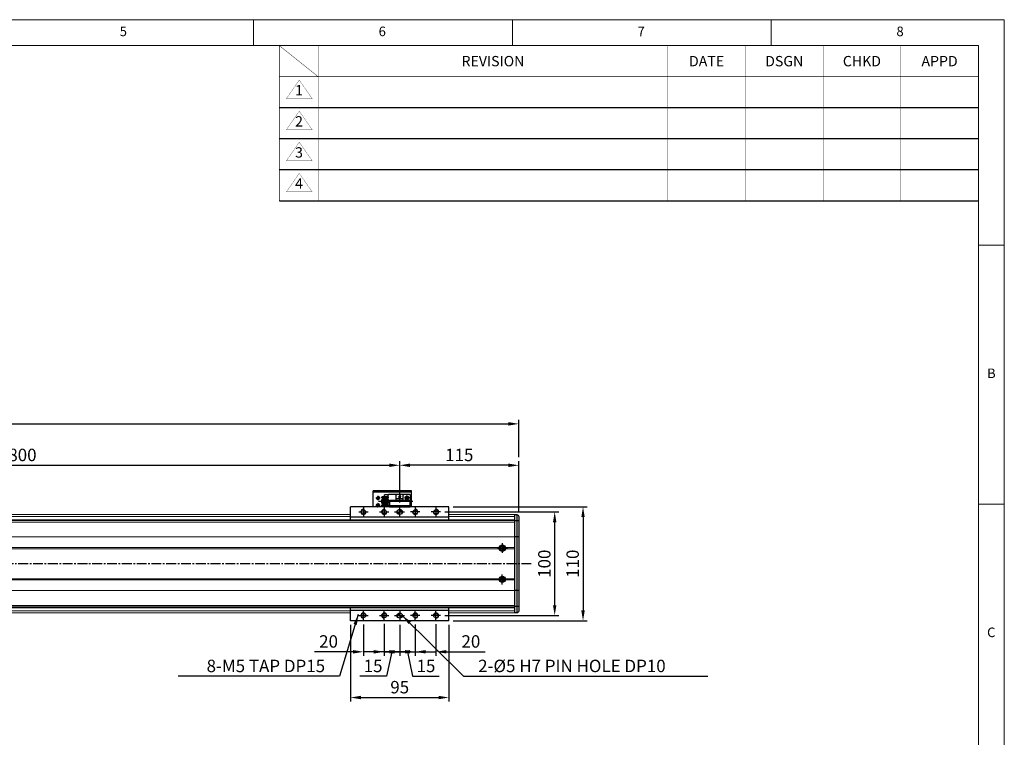
# Model space of a CAD drawing. Units: millimetres. Extents: x 10 to 6135, y 10 to 1638.
# Drawn here: x 5184 to 6135, y 702 to 1395 of the extents above; entities that cross this region are included whole.
import ezdxf
from ezdxf.enums import TextEntityAlignment as Align

# ---------------------------------------------------------------- set-up
doc = ezdxf.new("R2010")
doc.units = ezdxf.units.MM
doc.header["$LTSCALE"] = 0.5
doc.header["$PDSIZE"] = -1
doc.linetypes.add('CENTER2', pattern=[28.575, 19.05, -3.175, 3.175, -3.175])
doc.linetypes.add('HIDDEN', pattern=[0.375, 0.25, -0.125])
for name, color, linetype in [('1', 3, 'CENTER2'), ('4', 1, 'Continuous'), ('HIDDENLINE', 5, 'HIDDEN'), ('RD', 1, 'Continuous'), ('표제란', 4, 'Continuous')]:
    doc.layers.add(name, color=color, linetype=linetype)
doc.styles.get("Standard").update_dxf_attribs({"font": 'romans.shx', "bigfont": 'whgtxt.shx'})
doc.dimstyles.new('A3', dxfattribs={"dimscale": 4, "dimtxt": 3, "dimasz": 2.5, "dimexe": 1, "dimexo": 1, "dimgap": 1, "dimtad": 1, "dimdec": 4, "dimdsep": 46, "dimtxsty": 'Standard', "dimcen": 0, "dimclrd": 4, "dimclre": 4, "dimclrt": 254, "dimazin": 2, "dimtfac": 1, "dimtdec": 4, "dimtmove": 0, "dimatfit": 3, "dimfxl": 1, "dimtolj": 1, "dimarcsym": 0})

# ---------------------------------------------------------------- blocks, each defined once
blk = doc.blocks.new('표제란2')
at = {"linetype": 'Continuous', "lineweight": 0}
for p, q in [((410, 297), (10, 297)), ((410, 20), (410, 297))]:
    blk.add_line(p, q, dxfattribs=at)
at = {"layer": '표제란', "linetype": 'Continuous', "lineweight": 0}
for p, q in [((265, 292), (265, 297)), ((315, 297), (315, 292)), ((365, 292), (365, 297)), ((405, 292), (15, 292)), ((405, 292), (405, 56)), ((410, 253.5), (405, 253.5)), ((405, 203.5), (410, 203.5))]:
    blk.add_line(p, q, dxfattribs=at)
at = {"layer": '표제란', "linetype": 'Continuous', "lineweight": 0, "char_height": 1.85, "attachment_point": 1}
for s, insert in [('5', (239.17, 295.67)), ('6', (289.17, 295.67)), ('7', (339.17, 295.67)), ('8', (389.17, 295.67)), ('B', (406.67, 229.67)), ('C', (406.67, 179.67))]:
    blk.add_mtext(s, dxfattribs=dict(at, insert=insert))
blk = doc.blocks.new('리비전')
for p, q in [((415, 280), (280, 280)), ((415, 274), (280, 274)), ((415, 268), (280, 268)), ((415, 262), (280, 262))]:
    blk.add_line(p, q)
at = {"const_width": 0.08}
for points in [[(280, 292), (415, 292)], [(280, 262), (280, 292)], [(415, 292), (415, 262)]]:
    blk.add_lwpolyline(points, dxfattribs=at)
at = {"layer": '표제란'}
for points, const_width in [([(280, 292), (287.5, 286)], 0.08), ([(287.5, 292), (287.5, 262)], 0.08), ([(355, 262), (355, 292)], 0.08), ([(370, 262), (370, 292)], 0.08), ([(385, 262), (385, 292)], 0.08), ([(400, 262), (400, 292)], 0.08), ([(415, 286), (280, 286)], 0.08), ([(281.34, 263.75), (286.34, 263.75)], 0.05)]:
    blk.add_lwpolyline(points, dxfattribs=dict(at, const_width=const_width))
for s, p in [('REVISION', (321.25, 289)), ('DATE', (362.5, 289)), ('DSGN', (377.5, 289)), ('CHKD', (392.5, 289)), ('APPD', (407.5, 289))]:
    blk.add_text(s, height=2, dxfattribs=at).set_placement(p, align=Align.MIDDLE_CENTER)
blk = doc.blocks.new('*D183')
at = {"color": 4, "lineweight": -2, "transparency": 16777216}
for p, q in [((4751.21, 928.93), (4751.21, 968.93)), ((4761.21, 964.93), (5541.21, 964.93)), ((5551.21, 928.93), (5551.21, 968.93))]:
    blk.add_line(p, q, dxfattribs=at)
at = {"color": 4, "transparency": 16777216}
for points in [[(4761.21, 966.6), (4761.21, 963.27), (4751.21, 964.93)], [(5541.21, 966.6), (5541.21, 963.27), (5551.21, 964.93)]]:
    blk.add_solid(points, dxfattribs=at)
at = {"layer": 'Defpoints', "color": 0, "transparency": 16777216}
for p in [(5551.21, 964.93), (4751.21, 924.93), (5551.21, 924.93)]:
    blk.add_point(p, dxfattribs=at)
at = {"color": 254, "transparency": 16777216, "insert": (5151.21, 974.93), "char_height": 12, "attachment_point": 5}
blk.add_mtext('\\A1;STROKE=800', dxfattribs=at)
blk = doc.blocks.new('*D185')
at = {"color": 4, "lineweight": -2, "transparency": 16777216}
for p, q in [((5551.21, 928.93), (5551.21, 968.93)), ((5656.21, 964.93), (5561.21, 964.93)), ((5666.21, 919.43), (5666.21, 968.93))]:
    blk.add_line(p, q, dxfattribs=at)
at = {"color": 4, "transparency": 16777216}
for points in [[(5561.21, 966.6), (5561.21, 963.27), (5551.21, 964.93)], [(5656.21, 966.6), (5656.21, 963.27), (5666.21, 964.93)]]:
    blk.add_solid(points, dxfattribs=at)
at = {"layer": 'Defpoints', "color": 0, "transparency": 16777216}
for p in [(5551.21, 964.93), (5551.21, 924.93), (5666.21, 915.43)]:
    blk.add_point(p, dxfattribs=at)
at = {"color": 254, "transparency": 16777216, "insert": (5608.71, 974.93), "char_height": 12, "attachment_point": 5}
blk.add_mtext('\\A1;115', dxfattribs=at)
blk = doc.blocks.new('*D186')
at = {"color": 4, "lineweight": -2, "transparency": 16777216}
for p, q in [((4590.21, 972.93), (4590.21, 1008.93)), ((5666.21, 972.93), (5666.21, 1008.93)), ((4600.21, 1004.93), (5656.21, 1004.93))]:
    blk.add_line(p, q, dxfattribs=at)
at = {"color": 4, "transparency": 16777216}
for points in [[(4600.21, 1006.6), (4600.21, 1003.27), (4590.21, 1004.93)], [(5656.21, 1006.6), (5656.21, 1003.27), (5666.21, 1004.93)]]:
    blk.add_solid(points, dxfattribs=at)
at = {"layer": 'Defpoints', "color": 0, "transparency": 16777216}
for p in [(5666.21, 1004.93), (4590.21, 968.93), (5666.21, 968.93)]:
    blk.add_point(p, dxfattribs=at)
at = {"color": 254, "transparency": 16777216, "insert": (5128.21, 1014.93), "char_height": 12, "attachment_point": 5}
blk.add_mtext('\\A1;L=1076', dxfattribs=at)
blk = doc.blocks.new('*D187')
at = {"color": 4, "lineweight": -2, "transparency": 16777216}
for p, q in [((5594.71, 919.93), (5704.86, 919.93)), ((5700.86, 829.93), (5700.86, 909.93)), ((5594.71, 819.93), (5704.86, 819.93))]:
    blk.add_line(p, q, dxfattribs=at)
at = {"color": 4, "transparency": 16777216}
for points in [[(5699.19, 909.93), (5702.52, 909.93), (5700.86, 919.93)], [(5699.19, 829.93), (5702.52, 829.93), (5700.86, 819.93)]]:
    blk.add_solid(points, dxfattribs=at)
at = {"layer": 'Defpoints', "color": 0, "transparency": 16777216}
for p in [(5590.71, 919.93), (5700.86, 919.93), (5590.71, 819.93)]:
    blk.add_point(p, dxfattribs=at)
at = {"color": 254, "transparency": 16777216, "insert": (5690.86, 869.93), "char_height": 12, "attachment_point": 5, "rotation": 90}
blk.add_mtext('\\A1;100', dxfattribs=at)
blk = doc.blocks.new('*D188')
at = {"color": 4, "lineweight": -2, "transparency": 16777216}
for p, q in [((5602.71, 924.93), (5732.21, 924.93)), ((5728.21, 914.93), (5728.21, 824.93)), ((5602.71, 814.93), (5732.21, 814.93))]:
    blk.add_line(p, q, dxfattribs=at)
at = {"color": 4, "transparency": 16777216}
for points in [[(5726.54, 914.93), (5729.88, 914.93), (5728.21, 924.93)], [(5726.54, 824.93), (5729.88, 824.93), (5728.21, 814.93)]]:
    blk.add_solid(points, dxfattribs=at)
at = {"layer": 'Defpoints', "color": 0, "transparency": 16777216}
for p in [(5598.71, 924.93), (5598.71, 814.93), (5728.21, 814.93)]:
    blk.add_point(p, dxfattribs=at)
at = {"color": 254, "transparency": 16777216, "insert": (5718.21, 869.93), "char_height": 12, "attachment_point": 5, "rotation": 90}
blk.add_mtext('\\A1;110', dxfattribs=at)
blk = doc.blocks.new('*D189')
at = {"color": 4, "lineweight": -2, "transparency": 16777216}
for p, q in [((5516.21, 811.43), (5516.21, 780.93)), ((5536.21, 811.43), (5536.21, 780.93)), ((5506.21, 784.93), (5468.78, 784.93)), ((5536.21, 784.93), (5516.21, 784.93)), ((5546.21, 784.93), (5556.21, 784.93))]:
    blk.add_line(p, q, dxfattribs=at)
at = {"color": 4, "transparency": 16777216}
for points in [[(5506.21, 786.6), (5506.21, 783.27), (5516.21, 784.93)], [(5546.21, 786.6), (5546.21, 783.27), (5536.21, 784.93)]]:
    blk.add_solid(points, dxfattribs=at)
at = {"layer": 'Defpoints', "color": 0, "transparency": 16777216}
for p in [(5516.21, 815.43), (5536.21, 815.43), (5536.21, 784.93)]:
    blk.add_point(p, dxfattribs=at)
at = {"color": 254, "transparency": 16777216, "insert": (5482.5, 794.93), "char_height": 12, "attachment_point": 5}
blk.add_mtext('\\A1;20', dxfattribs=at)
blk = doc.blocks.new('*D190')
at = {"color": 4, "lineweight": -2, "transparency": 16777216}
for p, q in [((5536.21, 811.76), (5536.21, 780.93)), ((5551.21, 810.93), (5551.21, 780.93)), ((5526.21, 784.93), (5516.21, 784.93)), ((5536.21, 784.93), (5551.21, 784.93)), ((5536.21, 784.93), (5551.21, 784.93)), ((5543.71, 784.93), (5538.36, 761.29)), ((5561.21, 784.93), (5571.21, 784.93)), ((5538.36, 761.29), (5512.65, 761.29))]:
    blk.add_line(p, q, dxfattribs=at)
at = {"color": 4, "transparency": 16777216}
for points in [[(5526.21, 786.6), (5526.21, 783.27), (5536.21, 784.93)], [(5561.21, 786.6), (5561.21, 783.27), (5551.21, 784.93)]]:
    blk.add_solid(points, dxfattribs=at)
at = {"layer": 'Defpoints', "color": 0, "transparency": 16777216}
for p in [(5536.21, 815.76), (5551.21, 814.93), (5551.21, 784.93)]:
    blk.add_point(p, dxfattribs=at)
at = {"color": 254, "transparency": 16777216, "insert": (5525.5, 771.29), "char_height": 12, "attachment_point": 5}
blk.add_mtext('\\A1;15', dxfattribs=at)
blk = doc.blocks.new('*D191')
at = {"color": 4, "lineweight": -2, "transparency": 16777216}
for p, q in [((5551.21, 810.93), (5551.21, 780.93)), ((5566.21, 811.43), (5566.21, 780.93)), ((5541.21, 784.93), (5531.21, 784.93)), ((5551.21, 784.93), (5566.21, 784.93)), ((5551.21, 784.93), (5566.21, 784.93)), ((5558.71, 784.93), (5563.71, 761.29)), ((5576.21, 784.93), (5586.21, 784.93)), ((5563.71, 761.29), (5589.42, 761.29))]:
    blk.add_line(p, q, dxfattribs=at)
at = {"color": 4, "transparency": 16777216}
for points in [[(5541.21, 786.6), (5541.21, 783.27), (5551.21, 784.93)], [(5576.21, 786.6), (5576.21, 783.27), (5566.21, 784.93)]]:
    blk.add_solid(points, dxfattribs=at)
at = {"layer": 'Defpoints', "color": 0, "transparency": 16777216}
for p in [(5551.21, 814.93), (5566.21, 815.43), (5566.21, 784.93)]:
    blk.add_point(p, dxfattribs=at)
at = {"color": 254, "transparency": 16777216, "insert": (5576.57, 771.29), "char_height": 12, "attachment_point": 5}
blk.add_mtext('\\A1;15', dxfattribs=at)
blk = doc.blocks.new('*D192')
at = {"color": 4, "lineweight": -2, "transparency": 16777216}
for p, q in [((5566.21, 811.43), (5566.21, 780.93)), ((5586.21, 811.54), (5586.21, 780.93)), ((5556.21, 784.93), (5546.21, 784.93)), ((5566.21, 784.93), (5586.21, 784.93)), ((5596.21, 784.93), (5633.64, 784.93))]:
    blk.add_line(p, q, dxfattribs=at)
at = {"color": 4, "transparency": 16777216}
for points in [[(5556.21, 786.6), (5556.21, 783.27), (5566.21, 784.93)], [(5596.21, 786.6), (5596.21, 783.27), (5586.21, 784.93)]]:
    blk.add_solid(points, dxfattribs=at)
at = {"layer": 'Defpoints', "color": 0, "transparency": 16777216}
for p in [(5566.21, 815.43), (5586.21, 815.54), (5586.21, 784.93)]:
    blk.add_point(p, dxfattribs=at)
at = {"color": 254, "transparency": 16777216, "insert": (5619.92, 794.93), "char_height": 12, "attachment_point": 5}
blk.add_mtext('\\A1;20', dxfattribs=at)
blk = doc.blocks.new('*D193')
at = {"color": 4, "lineweight": -2, "transparency": 16777216}
for p, q in [((5503.71, 810.93), (5503.71, 736.8)), ((5598.71, 810.93), (5598.71, 736.8)), ((5513.71, 740.8), (5588.71, 740.8))]:
    blk.add_line(p, q, dxfattribs=at)
at = {"color": 4, "transparency": 16777216}
for points in [[(5513.71, 742.47), (5513.71, 739.13), (5503.71, 740.8)], [(5588.71, 742.47), (5588.71, 739.13), (5598.71, 740.8)]]:
    blk.add_solid(points, dxfattribs=at)
at = {"layer": 'Defpoints', "color": 0, "transparency": 16777216}
for p in [(5503.71, 814.93), (5598.71, 814.93), (5598.71, 740.8)]:
    blk.add_point(p, dxfattribs=at)
at = {"color": 254, "transparency": 16777216, "insert": (5551.21, 750.8), "char_height": 12, "attachment_point": 5}
blk.add_mtext('\\A1;95', dxfattribs=at)

msp = doc.modelspace()

# ---------------------------------------------------------------- hatches: boundary and pattern name
at = {"layer": '4'}
h = msp.add_hatch(dxfattribs=at)
h.set_pattern_fill('ANSI31', color=256, scale=0.3, style=0)
h.set_pattern_definition([(135, (6250.3132, 66.9088), (0.6735192, 0.6735192), [])])
h.paths.add_polyline_path([(5553.71056, 919.93275, 0.414213562), (5551.21056, 922.43275), (5551.21056, 919.93275)])
h.paths.add_polyline_path([(5551.21056, 919.93275), (5548.71056, 919.93275, 0.414213562), (5551.21056, 917.43275)])
h = msp.add_hatch(dxfattribs=at)
h.set_pattern_fill('ANSI31', color=256, scale=0.3, style=0)
h.set_pattern_definition([(225, (6250.3132, 1672.9567), (0.6735192, -0.6735192), [])])
h.paths.add_polyline_path([(5551.21056, 819.93274), (5551.21056, 817.43274, 0.414213562), (5553.71056, 819.93274)])
h.paths.add_polyline_path([(5551.21056, 822.43274, 0.414213562), (5548.71056, 819.93274), (5551.21056, 819.93274)])

# ---------------------------------------------------------------- linework, layer by layer
for p, q in [((5562.68154, 940.43276), (5525.68154, 940.43276)), ((5525.68154, 924.93276), (5525.68154, 940.43276)), ((5525.68154, 939.23276), (5562.68154, 939.23276)), ((5540.67653, 933.74276), (5533.33681, 933.74276)), ((5540.17653, 934.44276), (5534.67653, 934.44276)), ((5540.17653, 933.04276), (5534.67653, 933.04276)), ((5540.17653, 931.90277), (5534.67653, 931.90277)), ((5535.27653, 934.14276), (5534.77653, 934.14276)), ((5535.27653, 933.34276), (5534.77653, 933.34276)), ((5540.17653, 936.43276), (5536.37654, 936.43276)), ((5536.37654, 934.44276), (5536.37654, 936.43276)), ((5536.37654, 931.90277), (5536.37654, 933.04276)), ((5536.67653, 934.44276), (5536.67653, 936.43276)), ((5536.67653, 931.90277), (5536.67653, 933.04276)), ((5537.37654, 931.90277), (5537.37654, 933.04276)), ((5538.97654, 931.90277), (5538.97654, 933.04276)), ((5540.17653, 924.93276), (5540.17653, 936.43276)), ((5560.67653, 936.73276), (5540.47654, 936.73276)), ((5547.72654, 931.43276), (5547.72654, 936.43276)), ((5554.37653, 932.43276), (5548.02653, 932.43276)), ((5550.00153, 934.53277), (5551.20153, 935.83277)), ((5550.70153, 934.53277), (5550.00154, 934.53277)), ((5550.70153, 933.23276), (5550.70153, 934.53277)), ((5551.70153, 933.23276), (5550.70153, 933.23276)), ((5551.20153, 932.43276), (5551.20153, 937.87355)), ((5551.20153, 935.83277), (5552.40153, 934.53277)), ((5552.40153, 934.53277), (5551.70153, 934.53277)), ((5551.70153, 934.53277), (5551.70153, 933.23276)), ((5554.67653, 931.43276), (5554.67653, 936.43276)), ((5561.67653, 924.93276), (5561.67653, 935.73276)), ((5562.68154, 924.93276), (5562.68154, 940.43276)), ((5598.71056, 924.93276), (5503.71056, 924.93276)), ((5503.71056, 914.93276), (5503.71056, 924.93276)), ((5540.67653, 931.20276), (5533.33681, 931.20276)), ((5540.67653, 928.66276), (5533.33681, 928.66276)), ((5540.67653, 926.12276), (5533.39358, 926.12276)), ((5533.97654, 925.85276), (5533.97654, 926.12276)), ((5540.17653, 930.50276), (5534.67653, 930.50276)), ((5540.17653, 929.36276), (5534.67653, 929.36276)), ((5540.17653, 927.96276), (5534.67653, 927.96276)), ((5540.17653, 926.82276), (5534.67653, 926.82276)), ((5535.27653, 931.60276), (5534.77653, 931.60276)), ((5535.27653, 930.80276), (5534.77653, 930.80276)), ((5535.27653, 929.06277), (5534.77653, 929.06277)), ((5535.27653, 928.26277), (5534.77653, 928.26277)), ((5535.27653, 926.52276), (5534.77653, 926.52276)), ((5535.27653, 925.72276), (5534.77653, 925.72276)), ((5536.37654, 929.36276), (5536.37654, 930.50276)), ((5536.37654, 926.82276), (5536.37654, 927.96276)), ((5536.67653, 929.36276), (5536.67653, 930.50276)), ((5536.67653, 926.82276), (5536.67653, 927.96276)), ((5540.17653, 925.42277), (5536.67653, 925.42277)), ((5536.67653, 924.93276), (5536.67653, 925.42277)), ((5537.37654, 929.36276), (5537.37654, 930.50276)), ((5537.37654, 926.82276), (5537.37654, 927.96276)), ((5538.97654, 929.36276), (5538.97654, 930.50276)), ((5538.97654, 926.82276), (5538.97654, 927.96276)), ((5541.21056, 931.43276), (5561.21056, 931.43276)), ((5541.21056, 931.43276), (5541.21056, 926.13276)), ((5541.21056, 926.13276), (5561.21056, 926.13276)), ((5541.21056, 924.93276), (5541.21056, 926.13276)), ((5541.21056, 924.93276), (5561.21056, 924.93276)), ((5541.71056, 924.93276), (5541.71056, 926.13276)), ((5560.71056, 924.93276), (5560.71056, 926.13276)), ((5561.21056, 926.13276), (5561.21056, 931.43276)), ((5561.21056, 924.93276), (5561.21056, 926.13276)), ((5598.71056, 914.93276), (5598.71056, 924.93276)), ((5598.71056, 914.93276), (5503.71056, 914.93276)), ((5598.71056, 914.93276), (5503.71056, 914.93276)), ((5503.71056, 912.43276), (5503.71056, 914.93276)), ((5598.71056, 912.43276), (5598.71056, 914.93276)), ((5664.21056, 917.43276), (5664.21056, 822.43275)), ((5666.21056, 911.24023), (5662.21056, 911.24023)), ((5666.21056, 895.93276), (5662.21056, 895.93276)), ((5649.05584, 884.93274), (5649.63316, 885.93274)), ((5649.63316, 883.93274), (5649.05584, 884.93274)), ((5649.63316, 885.93274), (5650.78796, 885.93274)), ((5650.78796, 885.93274), (5651.36528, 884.93274)), ((5651.36528, 884.93274), (5650.78796, 883.93274)), ((5650.78796, 883.93274), (5649.63316, 883.93274)), ((5649.05584, 854.93274), (5649.63316, 855.93274)), ((5649.63316, 855.93274), (5650.78796, 855.93274)), ((5650.78796, 855.93274), (5651.36528, 854.93274)), ((5649.63316, 853.93274), (5649.05584, 854.93274)), ((5650.78796, 853.93274), (5649.63316, 853.93274)), ((5651.36528, 854.93274), (5650.78796, 853.93274)), ((5666.21056, 843.93276), (5662.21056, 843.93276)), ((5503.71056, 824.93274), (5503.71056, 827.43275)), ((5598.71056, 824.93274), (5598.71056, 827.43275)), ((5666.21056, 828.62528), (5662.21056, 828.62528)), ((5598.71056, 824.93274), (5503.71056, 824.93274)), ((5503.71056, 814.93274), (5503.71056, 824.93274)), ((5598.71056, 814.93274), (5598.71056, 824.93274)), ((5598.71056, 814.93274), (5503.71056, 814.93274))]:
    msp.add_line(p, q)
at = {"color": 7, "linetype": 'Continuous', "lineweight": 15}
for p, q in [((5503.71056, 917.43276), (4798.71056, 917.43276)), ((5503.71056, 915.43276), (4798.71056, 915.43276)), ((5662.21056, 917.43276), (5598.71056, 917.43276)), ((5662.21056, 915.43276), (5598.71056, 915.43276)), ((4640.21056, 912.41755), (5662.21056, 912.41756)), ((4640.21056, 911.57537), (5662.21056, 911.57538)), ((4640.21056, 910.14402), (5662.21056, 910.14402)), ((5662.21056, 912.43276), (4796.21056, 912.43276)), ((4640.21056, 895.93274), (5662.21056, 895.93275)), ((4675.16859, 885.43274), (5647.25252, 885.43275)), ((4675.16859, 884.43275), (5647.25252, 884.43275)), ((5653.1686, 885.43275), (5662.21056, 885.43275)), ((5653.1686, 884.43275), (5662.21056, 884.43275)), ((4675.16859, 855.43274), (5647.25252, 855.43275)), ((4675.16859, 854.43274), (5647.25252, 854.43275)), ((5653.1686, 855.43275), (5662.21056, 855.43275)), ((5653.1686, 854.43275), (5662.21056, 854.43275)), ((4640.21056, 843.93274), (5662.21056, 843.93275)), ((4640.21056, 829.72147), (5662.21056, 829.72148)), ((4640.21056, 828.29012), (5662.21056, 828.29012)), ((4640.21056, 827.44794), (5662.21056, 827.44794)), ((5662.21056, 827.43275), (4796.21056, 827.43275)), ((5503.71056, 824.43275), (4798.71056, 824.43275)), ((5503.71056, 822.43275), (4798.71056, 822.43275)), ((5662.21056, 824.43275), (5598.71056, 824.43275)), ((5662.21056, 822.43275), (5598.71056, 822.43275))]:
    msp.add_line(p, q, dxfattribs=at)
at = {"flags": 128}
for points in [[(5503.71056, 914.93276), (5503.71056, 914.93276)], [(5598.71056, 914.93276), (5598.71056, 914.93276)]]:
    msp.add_lwpolyline(points, dxfattribs=at)
msp.add_lwpolyline([(5662.21056, 917.43276), (5664.21056, 917.43276, -0.414213562), (5666.21056, 915.43276), (5666.21056, 824.43275, -0.414213562), (5664.21056, 822.43275), (5662.21056, 822.43275)], format="xyb", close=True)
for centre, radius in [((5530.18154, 933.43276), 1.22937), ((5558.18154, 933.43276), 1.75), ((5558.18154, 933.43276), 1.22937), ((5530.18154, 926.43276), 1.22937), ((5551.21056, 919.93275), 2.5), ((5516.21056, 919.93275), 2.06699), ((5536.21056, 919.93275), 2.06699), ((5566.21056, 919.93275), 2.06699), ((5586.21056, 919.93275), 2.06699), ((5650.21056, 884.93274), 3), ((5650.21056, 884.93274), 2.85), ((5650.21056, 884.93274), 2.11007), ((5650.21056, 854.93274), 3), ((5650.21056, 854.93274), 2.85), ((5650.21056, 854.93274), 2.11007), ((5516.21056, 819.93274), 2.06699), ((5536.21056, 819.93274), 2.06699), ((5551.21056, 819.93274), 2.5), ((5566.21056, 819.93274), 2.06699), ((5586.21056, 819.93274), 2.06699)]:
    msp.add_circle(centre, radius)
for centre, radius, start, end in [((5534.67653, 933.74276), 0.7, 89.99998998, 270.00001), ((5534.67653, 931.20276), 0.7, 89.99998998, 270.00001), ((5534.77653, 933.74276), 0.4, 89.99998998, 270.00001), ((5535.27653, 933.74276), 0.4, 269.99999, 90), ((5540.47654, 936.43276), 0.3, 90, 180), ((5548.02653, 936.43276), 0.3, 90, 180), ((5548.02653, 932.73276), 0.3, 180, 270.00001), ((5554.37653, 936.43276), 0.3, 359.999997, 90), ((5554.37653, 932.73276), 0.3, 269.99999, 359.999997), ((5560.67653, 935.73276), 1, 359.999997, 90), ((5534.67653, 928.66276), 0.7, 89.99998998, 270.00001), ((5534.67653, 926.12276), 0.7, 90, 180), ((5534.94653, 925.85276), 0.97, 180, 251.52460834), ((5534.77653, 931.20276), 0.4, 89.99998998, 270.00001), ((5534.77653, 928.66276), 0.4, 89.99998998, 270.00001), ((5534.77653, 926.12276), 0.4, 89.99998998, 270.00001), ((5535.27653, 931.20276), 0.4, 269.99999, 90), ((5535.27653, 928.66276), 0.4, 269.99999, 90), ((5535.27653, 926.12276), 0.4, 269.99999, 90)]:
    msp.add_arc(centre, radius, start, end)
at = {"color": 7, "linetype": 'Continuous', "lineweight": 15}
for points in [[(5662.21056, 912.43275), (4640.21056, 912.43275)], [(4640.21056, 827.43274), (5662.21056, 827.43275)]]:
    msp.add_open_spline(points, degree=1, dxfattribs=at)
for p in [(5533.97654, 933.74276), (5540.17653, 936.43276), (5547.72654, 936.43276), (5554.67653, 936.43276), (5557.19166, 931.98962), (5559.17141, 934.8759)]:
    msp.add_point(p)
at = {"layer": '1'}
for p, q in [((5528.14154, 933.43276), (5532.22154, 933.43276)), ((5530.18154, 935.47276), (5530.18154, 931.39276)), ((5551.20153, 931.43276), (5551.20153, 932.43276)), ((5560.68154, 933.43276), (5555.68154, 933.43276)), ((5560.22154, 933.43276), (5556.14154, 933.43276)), ((5558.18154, 931.43276), (5558.18154, 935.93276)), ((5558.18154, 935.47276), (5558.18154, 931.39276)), ((5516.21056, 924.43275), (5516.21056, 915.43275)), ((5528.14154, 926.43276), (5532.22154, 926.43276)), ((5530.18154, 928.47276), (5530.18154, 924.39276)), ((5563.75796, 929.93276), (5530.88376, 929.93276)), ((5536.21056, 924.43275), (5536.21056, 915.43275)), ((5551.21056, 914.93275), (5551.21056, 924.93275)), ((5566.21056, 924.43275), (5566.21056, 915.43275)), ((5586.21056, 924.43275), (5586.21056, 915.43275)), ((5511.71056, 919.93275), (5520.71056, 919.93275)), ((5531.71056, 919.93275), (5540.71056, 919.93275)), ((5546.21056, 919.93275), (5556.21056, 919.93275)), ((5570.71056, 919.93275), (5561.71056, 919.93275)), ((5590.71056, 919.93275), (5581.71056, 919.93275)), ((5655.21056, 884.93274), (5645.21056, 884.93274)), ((5650.21056, 889.93274), (5650.21056, 879.93274)), ((5678.21056, 869.93275), (4585.21055, 869.93275)), ((5650.21056, 849.93274), (5650.21056, 859.93274)), ((5655.21056, 854.93274), (5645.21056, 854.93274)), ((5511.71056, 819.93274), (5520.71056, 819.93274)), ((5516.21056, 815.43274), (5516.21056, 824.43274)), ((5531.71056, 819.93274), (5540.71056, 819.93274)), ((5536.21056, 815.43274), (5536.21056, 824.43274)), ((5546.21056, 819.93274), (5556.21056, 819.93274)), ((5551.21056, 824.93274), (5551.21056, 814.93274)), ((5570.71056, 819.93274), (5561.71056, 819.93274)), ((5566.21056, 815.43274), (5566.21056, 824.43274)), ((5590.71056, 819.93274), (5581.71056, 819.93274)), ((5586.21056, 815.43274), (5586.21056, 824.43274))]:
    msp.add_line(p, q, dxfattribs=at)
at = {"layer": 'HIDDENLINE'}
msp.add_line((5541.21056, 930.23276), (5561.21056, 930.23276), dxfattribs=at)
at = {"layer": 'RD'}
for centre, radius, start, end in [((5530.18154, 933.43276), 1.5, 180, 90), ((5558.18154, 933.43276), 1.5, 90, 0), ((5516.21056, 919.93275), 2.5, 90, 0), ((5530.18154, 926.43276), 1.5, 180, 90), ((5536.21056, 919.93275), 2.5, 90, 0), ((5566.21056, 919.93275), 2.5, 180, 90), ((5586.21056, 919.93275), 2.5, 180, 90), ((5516.21056, 819.93274), 2.5, 0, 270), ((5536.21056, 819.93274), 2.5, 0, 270), ((5566.21056, 819.93274), 2.5, 270, 180), ((5586.21056, 819.93274), 2.5, 270, 180)]:
    msp.add_arc(centre, radius, start, end, dxfattribs=at)
at = {"layer": '표제란', "const_width": 0.25}
for points in [[(5454.22202, 1336.74351), (5441.72202, 1318.74351)], [(5466.72202, 1318.74351), (5454.22202, 1336.74351)], [(5441.72202, 1318.74351), (5466.72202, 1318.74351)], [(5454.22202, 1306.74351), (5441.72202, 1288.74351)], [(5466.72202, 1288.74351), (5454.22202, 1306.74351)], [(5441.72202, 1288.74351), (5466.72202, 1288.74351)], [(5454.22202, 1276.74351), (5441.72202, 1258.74351)], [(5466.72202, 1258.74351), (5454.22202, 1276.74351)], [(5441.72202, 1258.74351), (5466.72202, 1258.74351)], [(5454.22202, 1246.74351), (5441.72202, 1228.74351)], [(5466.72202, 1228.74351), (5454.22202, 1246.74351)]]:
    msp.add_lwpolyline(points, dxfattribs=at)

# ---------------------------------------------------------------- block references
at = {"xscale": 5, "yscale": 5, "zscale": 5}
for name, p in [('표제란2', (4085, -90)), ('리비전', (4035, -90))]:
    msp.add_blockref(name, p, dxfattribs=at)

# ---------------------------------------------------------------- texts
at = {"color": 254, "char_height": 12}
for s, insert, attachment_point in [('{\\C9;8-M5 TAP DP15}', (5479.16101, 765.28824), 9), ('{\\C9;2-%%C5 H7 PIN HOLE DP10}', (5626.94818, 765.28824), 7)]:
    msp.add_mtext(s, dxfattribs=dict(at, insert=insert, attachment_point=attachment_point))
at = {"layer": '표제란'}
for s, p in [('1', (5453.99216, 1325.60251)), ('2', (5453.99216, 1295.60251)), ('3', (5453.99216, 1265.60251)), ('4', (5453.99216, 1235.60251))]:
    msp.add_text(s, height=10, dxfattribs=at).set_placement(p, align=Align.MIDDLE)

# ---------------------------------------------------------------- dimensions: what is measured, and where the dimension line sits
for base, p1, p2, text, picture, middle in [((5666.21056, 1004.93273), (4590.21055, 968.93273), (5666.21056, 968.93273), 'L=<>', '*D186', (5128.21055, 1014.93273)), ((5551.21056, 964.93273), (4751.21056, 924.93272), (5551.21056, 924.93275), 'STROKE=<>', '*D183', (5151.21056, 974.93273))]:
    dim = msp.add_linear_dim(base=base, p1=p1, p2=p2, text=text, dimstyle='A3')
    dim.commit()
    dim.dimension.update_dxf_attribs({"geometry": picture, "text_midpoint": middle})
for base, p1, p2, picture, middle in [((5551.21056, 964.93273), (5666.21056, 915.43276), (5551.21056, 924.93275), '*D185', (5608.71056, 974.93273)), ((5598.71056, 740.80129), (5503.71056, 814.93274), (5598.71056, 814.93274), '*D193', (5551.21056, 750.80129))]:
    dim = msp.add_linear_dim(base=base, p1=p1, p2=p2, dimstyle='A3')
    dim.commit()
    dim.dimension.update_dxf_attribs({"geometry": picture, "text_midpoint": middle})
for base, p1, p2, picture, middle in [((5728.21056, 814.93274), (5598.71056, 924.93276), (5598.71056, 814.93274), '*D188', (5718.21056, 869.93275)), ((5700.85531, 919.93275), (5590.71056, 819.93274), (5590.71056, 919.93275), '*D187', (5690.85531, 869.93274))]:
    dim = msp.add_linear_dim(base=base, p1=p1, p2=p2, angle=90, dimstyle='A3')
    dim.commit()
    dim.dimension.update_dxf_attribs({"geometry": picture, "text_midpoint": middle})
for base, p1, p2, picture, middle in [((5536.21056, 784.93272), (5516.21056, 815.43274), (5536.21056, 815.43274), '*D189', (5482.49627, 784.93272)), ((5586.21056, 784.93272), (5566.21056, 815.43274), (5586.21056, 815.54267), '*D192', (5619.92484, 784.93272))]:
    dim = msp.add_linear_dim(base=base, p1=p1, p2=p2, dimstyle='A3')
    dim.commit()
    dim.dimension.update_dxf_attribs({"geometry": picture, "text_midpoint": middle, "dimtype": 160})
for base, p1, p2, picture, middle in [((5551.21056, 784.93272), (5536.21056, 815.76254), (5551.21056, 814.93274), '*D190', (5534.36032, 761.28824)), ((5566.21056, 784.93272), (5551.21056, 814.93274), (5566.21056, 815.43274), '*D191', (5567.71056, 761.28824))]:
    dim = msp.add_linear_dim(base=base, p1=p1, p2=p2, dimstyle='A3', override={"dimtmove": 1})
    dim.commit()
    dim.dimension.update_dxf_attribs({"geometry": picture, "text_midpoint": middle, "dimtype": 160})

# ---------------------------------------------------------------- leaders
at = {"annotation_type": 0, "has_hookline": 1}
for points, hookline_direction, text_width in [([(5511.16164, 820.93274), (5493.16101, 761.28824), (5483.16101, 761.28824)], 1, 141.78571), ([(5553.71056, 819.93274), (5612.94818, 761.28824), (5622.94818, 761.28824)], 0, 221.85714)]:
    msp.add_leader(points, dimstyle='A3', override={"dimgap": 1, "dimtad": 1}, dxfattribs=dict(at, hookline_direction=hookline_direction, text_width=text_width))

doc.saveas('drawing.dxf')
